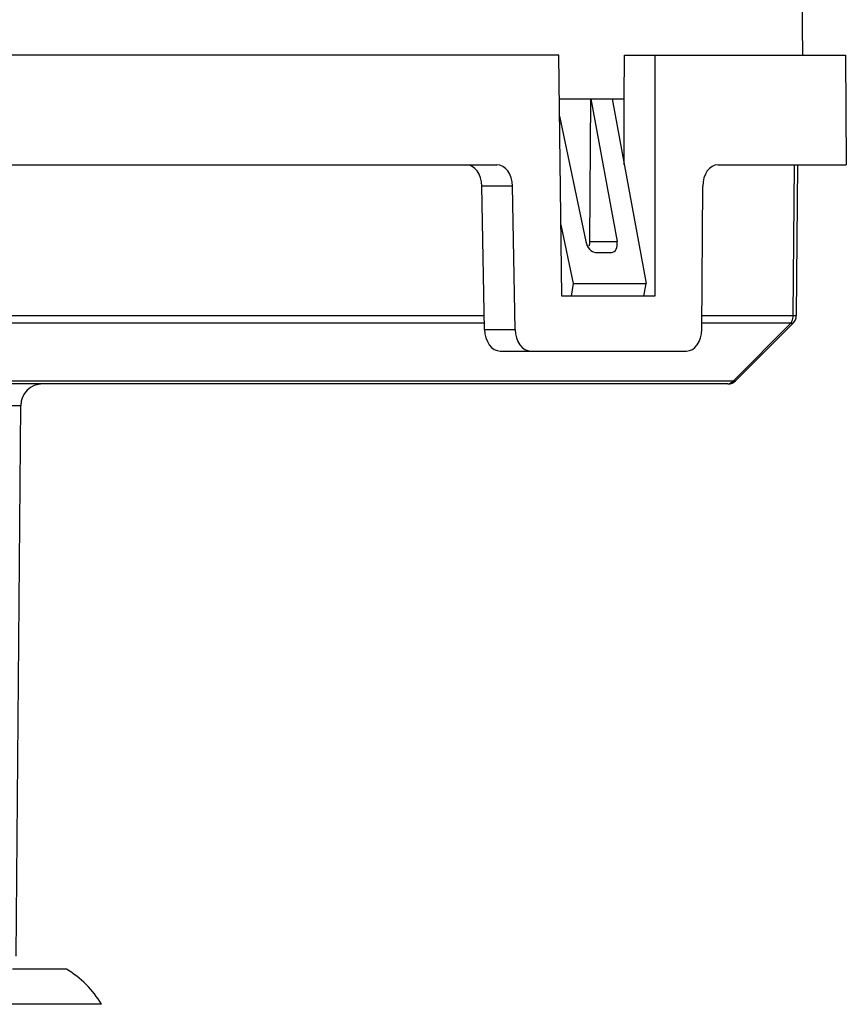
# Model space of a CAD drawing. Units: millimetres. Extents: x 49 to 329, y 145 to 353.
# Drawn here: x 156 to 159, y 175 to 180 of the extents above; entities that cross this region are included whole.
import ezdxf

# ---------------------------------------------------------------- set-up
doc = ezdxf.new("R2010")
doc.units = ezdxf.units.MM
doc.header["$LTSCALE"] = 30.734
for name, color, linetype in [('ALL_ASSEM_MEMBER_7', 7, 'CONTINUOUS'), ('ALL_ASSEM_MEMBER_7_1_1', 7, 'CONTINUOUS'), ('ALL_ASSEM_MEMBER_8_1', 7, 'CONTINUOUS')]:
    doc.layers.add(name, color=color, linetype=linetype)

msp = doc.modelspace()

# ---------------------------------------------------------------- linework, layer by layer
at = {"layer": 'ALL_ASSEM_MEMBER_7', "color": 7, "linetype": 'Continuous'}
for p, q in [((155.8718, 175.5516), (155.6267, 175.5516)), ((156.0318, 175.3916), (155.6159, 175.3916))]:
    msp.add_line(p, q, dxfattribs=at)
msp.add_arc((155.6518, 175.1716), 0.4391, 30.0687, 59.9314, dxfattribs=at)
at = {"layer": 'ALL_ASSEM_MEMBER_7_1_1', "color": 7, "linetype": 'Continuous'}
for p, q in [((158.2588, 178.8707), (158.2628, 179.5216)), ((158.2628, 179.5216), (158.3826, 178.8707)), ((158.3602, 179.5216), (158.5152, 178.6794)), ((158.1204, 179.4433), (158.24, 178.8707)), ((159.1855, 178.5333), (159.1915, 179.2216)), ((159.2061, 179.2216), (159.2001, 178.5333)), ((158.1265, 178.9473), (158.1825, 178.6794)), ((158.2588, 178.8707), (158.3826, 178.8707)), ((158.285, 178.8216), (158.3569, 178.8216)), ((158.1825, 178.6794), (158.1733, 178.6216)), ((158.1825, 178.6794), (158.5152, 178.6794)), ((158.5047, 178.6216), (158.5152, 178.6794)), ((150.9235, 178.5333), (157.7774, 178.5333)), ((157.7781, 178.4983), (150.9235, 178.4983)), ((159.1751, 178.4983), (158.7693, 178.4983)), ((158.7695, 178.5333), (159.1855, 178.5333)), ((159.1751, 178.4983), (158.913, 178.2363)), ((158.9234, 178.2363), (159.1855, 178.4983)), ((150.9235, 178.2363), (158.913, 178.2363)), ((158.888, 178.2216), (150.9235, 178.2216)), ((150.9235, 178.1225), (155.6643, 178.1225)), ((155.6424, 175.6112), (155.6643, 178.1225))]:
    msp.add_line(p, q, dxfattribs=at)
for centre, radius, start, end in [((159.1151, 178.5337), 0.0704, 354.3826, 359.6417), ((159.1501, 178.5337), 0.05, 315, 359.5), ((155.7643, 178.1216), 0.1, 90, 179.5), ((158.888, 178.2716), 0.05, 270, 315)]:
    msp.add_arc(centre, radius, start, end, dxfattribs=at)
for centre, major_axis, ratio, start_param, end_param in [((158.2751, 178.8716), (-0.0179, 0.0486), 0.659438, 1.350162, 2.903505), ((158.2234, 178.8716), (-0.0006, 0.05), 0.707053, -1.98839, -1.596957), ((158.3471, 178.8716), (-0.0179, 0.0486), 0.659438, -3.37968, -1.826337)]:
    msp.add_ellipse(centre, major_axis=major_axis, ratio=ratio, start_param=start_param, end_param=end_param, dxfattribs=at)
for points, knots in [([(159.1855, 178.4983), (159.1846, 178.4974), (159.1805, 178.4954), (159.1768, 178.4984), (159.1745, 178.5)], [0, 0, 0, 0, 0.318497, 1, 1, 1, 1]), ([(159.1855, 178.5333), (159.1891, 178.5332), (159.1922, 178.535), (159.2001, 178.532), (159.2001, 178.5333)], [0, 0, 0, 0, 0.740118, 1, 1, 1, 1]), ([(158.913, 178.2363), (158.9151, 178.2355), (158.9188, 178.2324), (158.9215, 178.2367), (158.9211, 178.2379)], [0, 0, 0, 0, 0.63445, 1, 1, 1, 1])]:
    msp.add_open_spline(points, degree=3, knots=knots, dxfattribs=at)
for points in [[(159.1751, 178.4983), (159.1785, 178.5032), (159.181, 178.5087), (159.1827, 178.5144)], [(159.1827, 178.5144), (159.1839, 178.5184), (159.1847, 178.5226), (159.1851, 178.5268)], [(158.888, 178.2216), (158.8977, 178.2216), (158.9075, 178.2284), (158.913, 178.2363)]]:
    msp.add_open_spline(points, degree=3, dxfattribs=at)
at = {"layer": 'ALL_ASSEM_MEMBER_8_1', "color": 7, "linetype": 'Continuous'}
for p, q in [((159.184, 185.3155), (159.2279, 179.7216)), ((158.117, 179.7216), (150.9235, 179.7216)), ((158.1306, 178.6216), (158.117, 179.7216)), ((158.4158, 179.5216), (158.4165, 179.7216)), ((158.4165, 179.7216), (159.4236, 179.7216)), ((158.5548, 179.7216), (158.5548, 178.6216)), ((159.4242, 179.7216), (159.4273, 179.2216)), ((158.1195, 179.5216), (158.4158, 179.5216)), ((158.4156, 179.2205), (158.4158, 179.5216)), ((150.9236, 179.2216), (157.8348, 179.2216)), ((158.8432, 179.2216), (159.4279, 179.2216)), ((157.7786, 178.4699), (157.7665, 179.1234)), ((157.9061, 179.1234), (157.7665, 179.1234)), ((157.9182, 178.4699), (157.9061, 179.1234)), ((158.7691, 178.4699), (158.7731, 179.1234)), ((158.5548, 178.6216), (158.1306, 178.6216)), ((157.7786, 178.4699), (157.9182, 178.4699)), ((157.8499, 178.3716), (158.699, 178.3716))]:
    msp.add_line(p, q, dxfattribs=at)
for centre, start_param, end_param in [((157.6958, 179.1216), -1.562068, -0.008725), ((157.8354, 179.1216), -1.562068, -0.008725), ((158.8439, 179.1216), -0.008725, 1.544618), ((157.8493, 178.4716), -4.703661, -3.150318), ((157.9888, 178.4716), -4.703661, -3.150318), ((158.6984, 178.4716), -3.150318, -1.596975)]:
    msp.add_ellipse(centre, major_axis=(-0.0012, 0.1), ratio=0.707053, start_param=start_param, end_param=end_param, dxfattribs=at)

doc.saveas('drawing.dxf')
